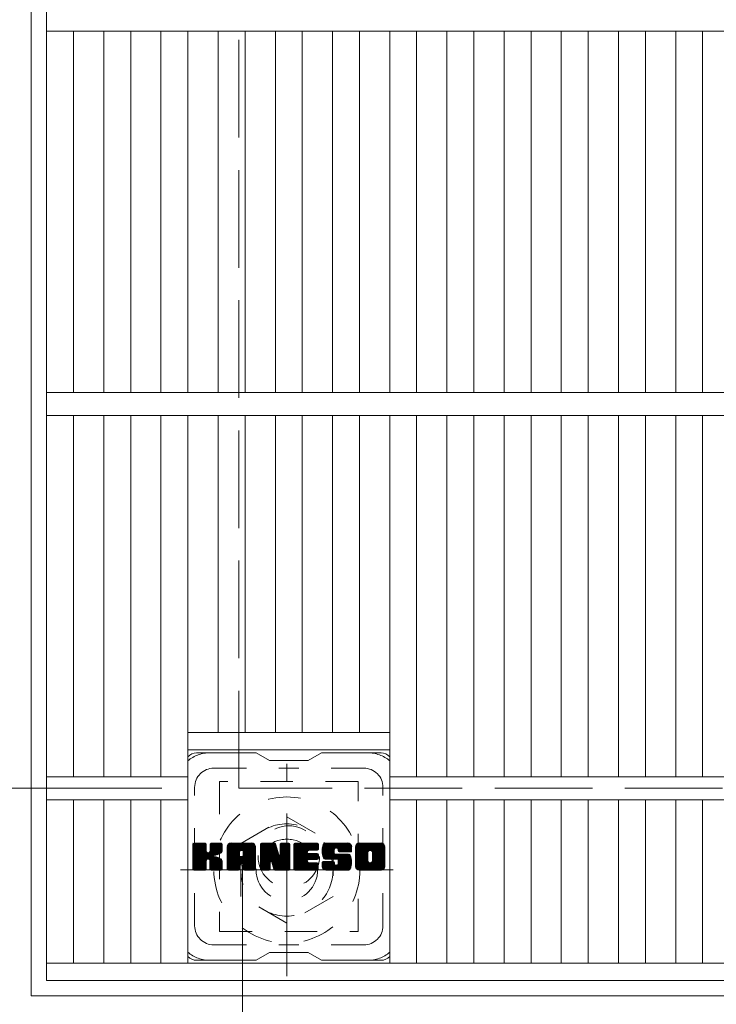
# Model space of a CAD drawing. Units: millimetres. Extents: x -1861 to 1932, y -10003 to 1330.
# Drawn here: x -1507 to -1326, y 417 to 674 of the extents above; entities that cross this region are included whole.
import ezdxf

# ---------------------------------------------------------------- set-up
doc = ezdxf.new("R2010")
doc.units = ezdxf.units.MM
doc.header["$LTSCALE"] = 10
for name, pattern in [('JWW_CENTER1', [6.773333, 4.233333, -0.846667, 0.846667, -0.846667]), ('JWW_DASHED1', [1.693333, 0.846667, -0.846667]), ('JWW_DASHED3', [3.386667, 2.54, -0.846667])]:
    doc.linetypes.add(name, pattern=pattern)
for name, color, linetype in [('C-1', 7, 'Continuous'), ('C-2', 7, 'Continuous'), ('C-3', 7, 'Continuous'), ('C-4', 7, 'Continuous'), ('C-7', 7, 'Continuous')]:
    doc.layers.add(name, color=color, linetype=linetype)

msp = doc.modelspace()

# ---------------------------------------------------------------- linework, layer by layer
at = {"layer": 'C-1', "color": 2, "linetype": 'Continuous', "lineweight": 9}
for p in [(-1504.47, 1127.67), (-796.47, 419.67)]:
    msp.add_line(p, (-1504.47, 419.67), dxfattribs=at)
at = {"layer": 'C-1', "color": 2, "linetype": 'JWW_DASHED3', "lineweight": 9}
for p, q in [((-1450.47, 473.67), (-1450.47, 1073.67)), ((-850.47, 473.67), (-1450.47, 473.67))]:
    msp.add_line(p, q, dxfattribs=at)
at = {"layer": 'C-1', "color": 2, "linetype": 'JWW_CENTER1', "lineweight": 9}
for p, q in [((-1437.95, 424.78), (-1437.95, 480.06)), ((-1465.59, 452.42), (-1410.32, 452.42))]:
    msp.add_line(p, q, dxfattribs=at)
at = {"layer": 'C-1', "color": 2, "linetype": 'JWW_DASHED1', "lineweight": 9}
for p, q in [((-1449.95, 459.35), (-1437.95, 466.27)), ((-1437.95, 466.27), (-1425.95, 459.35)), ((-1449.95, 445.49), (-1449.95, 459.35)), ((-1425.95, 459.35), (-1425.95, 445.49)), ((-1437.95, 438.56), (-1449.95, 445.49)), ((-1425.95, 445.49), (-1437.95, 438.56))]:
    msp.add_line(p, q, dxfattribs=at)
for radius in [19, 12, 8]:
    msp.add_circle((-1437.95, 452.42), radius, dxfattribs=at)
at = {"layer": 'C-2', "color": 3, "linetype": 'Continuous', "lineweight": 9}
for p, q in [((-1500.47, 423.67), (-1500.47, 1123.67)), ((-1500.47, 670.67), (-1152.47, 670.67)), ((-1493.47, 576.67), (-1493.47, 670.67)), ((-1485.59, 576.67), (-1485.59, 670.67)), ((-1478.59, 576.67), (-1478.59, 670.67)), ((-1470.71, 576.67), (-1470.71, 670.67)), ((-1463.71, 576.67), (-1463.71, 670.67)), ((-1455.83, 576.67), (-1455.83, 670.67)), ((-1448.83, 576.67), (-1448.83, 670.67)), ((-1440.95, 576.67), (-1440.95, 670.67)), ((-1433.95, 576.67), (-1433.95, 670.67)), ((-1426.07, 576.67), (-1426.07, 670.67)), ((-1419.07, 576.67), (-1419.07, 670.67)), ((-1411.2, 576.67), (-1411.2, 670.67)), ((-1404.2, 576.67), (-1404.2, 670.67)), ((-1396.32, 576.67), (-1396.32, 670.67)), ((-1389.32, 576.67), (-1389.32, 670.67)), ((-1381.44, 576.67), (-1381.44, 670.67)), ((-1374.44, 576.67), (-1374.44, 670.67)), ((-1366.56, 576.67), (-1366.56, 670.67)), ((-1359.56, 576.67), (-1359.56, 670.67)), ((-1351.68, 576.67), (-1351.68, 670.67)), ((-1344.68, 576.67), (-1344.68, 670.67)), ((-1336.8, 576.67), (-1336.8, 670.67)), ((-1329.8, 576.67), (-1329.8, 670.67)), ((-1500.47, 576.67), (-1152.47, 576.67)), ((-1500.47, 570.67), (-1152.47, 570.67)), ((-1493.47, 476.67), (-1493.47, 570.67)), ((-1485.59, 476.67), (-1485.59, 570.67)), ((-1478.59, 476.67), (-1478.59, 570.67)), ((-1470.71, 476.67), (-1470.71, 570.67)), ((-1463.71, 428.17), (-1463.71, 570.67)), ((-1455.83, 570.67), (-1455.83, 488.17)), ((-1448.83, 570.67), (-1448.83, 488.17)), ((-1440.95, 570.67), (-1440.95, 488.17)), ((-1433.95, 570.67), (-1433.95, 488.17)), ((-1426.07, 570.67), (-1426.07, 488.17)), ((-1419.07, 570.67), (-1419.07, 488.17)), ((-1411.2, 428.17), (-1411.2, 570.67)), ((-1404.2, 476.67), (-1404.2, 570.67)), ((-1396.32, 476.67), (-1396.32, 570.67)), ((-1389.32, 476.67), (-1389.32, 570.67)), ((-1381.44, 476.67), (-1381.44, 570.67)), ((-1374.44, 476.67), (-1374.44, 570.67)), ((-1366.56, 476.67), (-1366.56, 570.67)), ((-1359.56, 476.67), (-1359.56, 570.67)), ((-1351.68, 476.67), (-1351.68, 570.67)), ((-1344.68, 476.67), (-1344.68, 570.67)), ((-1336.8, 476.67), (-1336.8, 570.67)), ((-1329.8, 476.67), (-1329.8, 570.67)), ((-1463.71, 488.17), (-1411.2, 488.17)), ((-1411.2, 483.67), (-1463.71, 483.67)), ((-1500.47, 476.67), (-1463.71, 476.67)), ((-1240.53, 476.67), (-1411.2, 476.67)), ((-1500.47, 470.67), (-1463.71, 470.67)), ((-1493.47, 428.17), (-1493.47, 470.67)), ((-1485.59, 428.17), (-1485.59, 470.67)), ((-1478.59, 428.17), (-1478.59, 470.67)), ((-1470.71, 428.17), (-1470.71, 470.67)), ((-1240.53, 470.67), (-1411.2, 470.67)), ((-1404.2, 428.17), (-1404.2, 470.67)), ((-1396.32, 428.17), (-1396.32, 470.67)), ((-1389.32, 428.17), (-1389.32, 470.67)), ((-1381.44, 428.17), (-1381.44, 470.67)), ((-1374.44, 428.17), (-1374.44, 470.67)), ((-1366.56, 428.17), (-1366.56, 470.67)), ((-1359.56, 428.17), (-1359.56, 470.67)), ((-1351.68, 428.17), (-1351.68, 470.67)), ((-1344.68, 428.17), (-1344.68, 470.67)), ((-1336.8, 428.17), (-1336.8, 470.67)), ((-1329.8, 428.17), (-1329.8, 470.67)), ((-1152.47, 428.17), (-1500.47, 428.17)), ((-1152.47, 423.67), (-1500.47, 423.67))]:
    msp.add_line(p, q, dxfattribs=at)
at = {"layer": 'C-3', "color": 4, "linetype": 'JWW_DASHED1', "lineweight": 9}
for p, q in [((-1455.45, 475.42), (-1455.45, 436.42)), ((-1419.45, 475.42), (-1455.45, 475.42)), ((-1419.45, 436.42), (-1419.45, 475.42)), ((-1455.45, 436.42), (-1419.45, 436.42))]:
    msp.add_line(p, q, dxfattribs=at)
msp.add_circle((-1437.45, 455.92), 8, dxfattribs=at)
at = {"layer": 'C-4', "color": 7, "linetype": 'Continuous', "lineweight": 9}
for p, q in [((-1589.78, 473.67), (-1470.47, 473.67)), ((-1449.47, 314.45), (-1449.47, 453.67))]:
    msp.add_line(p, q, dxfattribs=at)
at = {"layer": 'C-7', "color": 6, "linetype": 'Continuous', "lineweight": 9}
for p, q in [((-1445.95, 482.92), (-1461.45, 482.92)), ((-1445.95, 482.92), (-1442.45, 480.92)), ((-1432.45, 480.92), (-1428.95, 482.92)), ((-1413.45, 482.92), (-1428.95, 482.92)), ((-1432.45, 480.92), (-1442.45, 480.92)), ((-1462.45, 459.07), (-1462.08, 459.44)), ((-1462.45, 458.87), (-1461.89, 459.44)), ((-1462.45, 458.68), (-1461.69, 459.44)), ((-1462.45, 458.49), (-1461.5, 459.44)), ((-1462.45, 458.3), (-1461.31, 459.44)), ((-1462.45, 458.11), (-1461.12, 459.44)), ((-1462.45, 457.92), (-1460.93, 459.44)), ((-1462.45, 457.72), (-1460.74, 459.44)), ((-1462.45, 457.53), (-1460.54, 459.44)), ((-1462.45, 457.34), (-1460.35, 459.44)), ((-1462.45, 457.15), (-1460.16, 459.44)), ((-1462.45, 456.96), (-1459.97, 459.44)), ((-1462.45, 456.77), (-1459.78, 459.44)), ((-1462.45, 456.57), (-1459.59, 459.44)), ((-1462.45, 456.38), (-1459.39, 459.44)), ((-1462.45, 456.19), (-1459.2, 459.44)), ((-1462.45, 456), (-1459.06, 459.39)), ((-1462.45, 455.81), (-1458.96, 459.3)), ((-1462.45, 455.61), (-1458.92, 459.15)), ((-1462.45, 452.7), (-1462.45, 459.14)), ((-1462.45, 455.42), (-1458.92, 458.96)), ((-1462.45, 455.23), (-1458.92, 458.77)), ((-1462.43, 452.57), (-1455.56, 459.44)), ((-1462.4, 459.31), (-1462.32, 459.39)), ((-1462.35, 452.46), (-1455.37, 459.44)), ((-1462.22, 452.4), (-1455.18, 459.44)), ((-1459.22, 459.44), (-1462.15, 459.44)), ((-1462.03, 452.39), (-1454.99, 459.43)), ((-1461.84, 452.39), (-1454.87, 459.37)), ((-1461.65, 452.39), (-1454.78, 459.26)), ((-1458.92, 459.14), (-1458.92, 457.36)), ((-1458.63, 455.22), (-1454.76, 459.09)), ((-1458.4, 455.26), (-1454.76, 458.9)), ((-1458.25, 455.22), (-1454.76, 458.71)), ((-1457.98, 457.22), (-1455.75, 459.44)), ((-1457.95, 459.16), (-1457.67, 459.44)), ((-1457.95, 458.96), (-1457.48, 459.44)), ((-1457.95, 458.77), (-1457.28, 459.44)), ((-1457.95, 458.58), (-1457.09, 459.44)), ((-1457.95, 458.39), (-1456.9, 459.44)), ((-1457.95, 458.2), (-1456.71, 459.44)), ((-1457.95, 458.01), (-1456.52, 459.44)), ((-1457.95, 457.81), (-1456.33, 459.44)), ((-1457.95, 457.62), (-1456.13, 459.44)), ((-1457.95, 457.43), (-1455.94, 459.44)), ((-1457.95, 459.14), (-1457.95, 457.36)), ((-1455.06, 459.44), (-1457.65, 459.44)), ((-1454.76, 459.14), (-1454.76, 457.64)), ((-1453.48, 458.45), (-1452.49, 459.44)), ((-1453.48, 458.26), (-1452.3, 459.44)), ((-1453.48, 458.07), (-1452.11, 459.44)), ((-1453.48, 457.88), (-1451.92, 459.44)), ((-1453.48, 457.68), (-1451.72, 459.44)), ((-1453.48, 457.49), (-1451.53, 459.44)), ((-1453.48, 457.3), (-1451.34, 459.44)), ((-1453.48, 457.11), (-1451.15, 459.44)), ((-1453.48, 456.92), (-1450.96, 459.44)), ((-1453.48, 456.73), (-1450.77, 459.44)), ((-1453.48, 456.53), (-1450.57, 459.44)), ((-1453.48, 456.34), (-1450.38, 459.44)), ((-1453.48, 456.15), (-1450.19, 459.44)), ((-1453.48, 455.96), (-1450, 459.44)), ((-1453.48, 455.77), (-1449.81, 459.44)), ((-1453.48, 455.57), (-1449.62, 459.44)), ((-1453.48, 455.38), (-1449.42, 459.44)), ((-1453.48, 455.19), (-1449.23, 459.44)), ((-1453.48, 455), (-1449.04, 459.44)), ((-1453.48, 454.81), (-1448.85, 459.44)), ((-1453.48, 454.62), (-1448.66, 459.44)), ((-1453.48, 454.42), (-1448.46, 459.44)), ((-1453.48, 454.23), (-1448.27, 459.44)), ((-1453.48, 454.04), (-1448.08, 459.44)), ((-1453.46, 458.67), (-1452.71, 459.41)), ((-1453.29, 459.02), (-1453.06, 459.25)), ((-1452.83, 452.39), (-1446.26, 458.97)), ((-1452.64, 452.39), (-1446.19, 458.84)), ((-1447.11, 459.44), (-1452.48, 459.44)), ((-1452.44, 452.39), (-1446.14, 458.7)), ((-1449.81, 457.52), (-1447.89, 459.44)), ((-1449.64, 457.5), (-1447.7, 459.44)), ((-1449.51, 457.44), (-1447.51, 459.44)), ((-1449.41, 457.34), (-1447.31, 459.44)), ((-1449.34, 457.22), (-1447.12, 459.44)), ((-1449.31, 457.07), (-1446.95, 459.43)), ((-1449.3, 456.88), (-1446.79, 459.39)), ((-1449.3, 456.69), (-1446.66, 459.33)), ((-1449.3, 456.49), (-1446.54, 459.26)), ((-1449.3, 456.3), (-1446.43, 459.18)), ((-1449.3, 456.11), (-1446.34, 459.08)), ((-1444.81, 459.07), (-1444.44, 459.44)), ((-1444.81, 458.88), (-1444.25, 459.44)), ((-1444.81, 458.68), (-1444.05, 459.44)), ((-1444.81, 458.49), (-1443.86, 459.44)), ((-1444.81, 458.3), (-1443.67, 459.44)), ((-1444.81, 458.11), (-1443.48, 459.44)), ((-1444.81, 457.92), (-1443.29, 459.44)), ((-1444.81, 457.73), (-1443.1, 459.44)), ((-1444.81, 457.53), (-1442.9, 459.44)), ((-1444.81, 457.34), (-1442.71, 459.44)), ((-1444.81, 457.15), (-1442.52, 459.44)), ((-1444.81, 456.96), (-1442.33, 459.44)), ((-1444.81, 456.77), (-1442.14, 459.44)), ((-1444.81, 456.58), (-1441.95, 459.44)), ((-1444.81, 456.38), (-1441.75, 459.44)), ((-1444.81, 456.19), (-1441.56, 459.44)), ((-1444.81, 456), (-1441.37, 459.44)), ((-1444.81, 455.81), (-1441.18, 459.44)), ((-1444.81, 455.62), (-1441.05, 459.38)), ((-1444.81, 455.43), (-1440.97, 459.27)), ((-1444.81, 459.14), (-1444.81, 452.7)), ((-1444.81, 455.23), (-1440.92, 459.13)), ((-1444.81, 455.04), (-1440.87, 458.98)), ((-1444.81, 454.85), (-1440.82, 458.84)), ((-1444.81, 454.66), (-1440.78, 458.69)), ((-1444.76, 459.32), (-1444.69, 459.39)), ((-1444.51, 459.44), (-1441.24, 459.44)), ((-1441.82, 454.2), (-1437.16, 458.86)), ((-1441.77, 454.05), (-1437.16, 458.67)), ((-1440.95, 459.23), (-1440.03, 456.36)), ((-1439.72, 459.18), (-1439.46, 459.44)), ((-1439.72, 458.98), (-1439.26, 459.44)), ((-1439.72, 458.79), (-1439.07, 459.44)), ((-1439.72, 458.6), (-1438.88, 459.44)), ((-1439.72, 458.41), (-1438.69, 459.44)), ((-1439.72, 458.22), (-1438.49, 459.44)), ((-1439.72, 458.03), (-1438.3, 459.44)), ((-1439.72, 457.83), (-1438.11, 459.44)), ((-1439.72, 457.64), (-1437.92, 459.44)), ((-1439.72, 457.45), (-1437.73, 459.44)), ((-1439.72, 457.26), (-1437.54, 459.44)), ((-1439.72, 457.07), (-1437.36, 459.43)), ((-1439.72, 456.87), (-1437.24, 459.35)), ((-1439.72, 456.68), (-1437.17, 459.23)), ((-1439.72, 459.14), (-1439.72, 456.41)), ((-1439.72, 456.49), (-1437.16, 459.06)), ((-1439.42, 459.44), (-1437.46, 459.44)), ((-1437.16, 459.14), (-1437.16, 452.7)), ((-1436.18, 459.07), (-1435.81, 459.44)), ((-1436.18, 458.88), (-1435.62, 459.44)), ((-1436.18, 458.69), (-1435.43, 459.44)), ((-1436.18, 458.5), (-1435.24, 459.44)), ((-1436.18, 458.31), (-1435.04, 459.44)), ((-1436.18, 458.12), (-1434.85, 459.44)), ((-1436.18, 457.92), (-1434.66, 459.44)), ((-1436.18, 457.73), (-1434.47, 459.44)), ((-1436.18, 457.54), (-1434.28, 459.44)), ((-1436.18, 457.35), (-1434.08, 459.44)), ((-1436.18, 457.16), (-1433.89, 459.44)), ((-1436.18, 456.97), (-1433.7, 459.44)), ((-1436.18, 456.77), (-1433.51, 459.44)), ((-1436.18, 456.58), (-1433.32, 459.44)), ((-1436.18, 456.39), (-1433.13, 459.44)), ((-1436.18, 456.2), (-1432.93, 459.44)), ((-1436.18, 456.01), (-1432.74, 459.44)), ((-1436.18, 455.81), (-1432.55, 459.44)), ((-1436.18, 455.62), (-1432.36, 459.44)), ((-1436.18, 455.43), (-1432.17, 459.44)), ((-1436.18, 455.24), (-1431.98, 459.44)), ((-1436.18, 455.05), (-1431.78, 459.44)), ((-1436.18, 454.86), (-1431.59, 459.44)), ((-1436.18, 454.66), (-1431.4, 459.44)), ((-1436.18, 454.47), (-1431.21, 459.44)), ((-1436.18, 454.28), (-1431.02, 459.44)), ((-1436.18, 454.09), (-1430.83, 459.44)), ((-1436.18, 453.9), (-1430.63, 459.44)), ((-1436.18, 452.7), (-1436.18, 459.14)), ((-1435.88, 459.44), (-1430.07, 459.44)), ((-1432.38, 457.51), (-1430.44, 459.44)), ((-1432.16, 457.54), (-1430.25, 459.44)), ((-1431.96, 457.54), (-1430.06, 459.44)), ((-1431.77, 457.54), (-1429.91, 459.4)), ((-1431.58, 457.54), (-1429.82, 459.3)), ((-1431.39, 457.54), (-1429.77, 459.16)), ((-1431.2, 457.54), (-1429.77, 458.96)), ((-1431.01, 457.54), (-1429.77, 458.77)), ((-1429.77, 457.84), (-1429.77, 459.14)), ((-1428.8, 457.44), (-1426.8, 459.44)), ((-1428.8, 457.25), (-1426.61, 459.44)), ((-1428.79, 457.64), (-1426.99, 459.44)), ((-1428.79, 457.07), (-1426.42, 459.44)), ((-1428.78, 457.85), (-1427.18, 459.44)), ((-1428.78, 456.89), (-1426.22, 459.44)), ((-1428.76, 456.72), (-1426.03, 459.44)), ((-1428.75, 458.07), (-1427.37, 459.44)), ((-1428.73, 456.55), (-1425.84, 459.44)), ((-1428.7, 458.31), (-1427.57, 459.44)), ((-1428.7, 456.39), (-1425.65, 459.44)), ((-1428.66, 456.24), (-1425.46, 459.44)), ((-1428.64, 458.56), (-1427.76, 459.44)), ((-1428.62, 456.09), (-1425.27, 459.44)), ((-1428.58, 455.94), (-1425.07, 459.44)), ((-1428.56, 458.84), (-1427.95, 459.44)), ((-1428.53, 455.8), (-1424.88, 459.44)), ((-1428.47, 455.66), (-1424.69, 459.44)), ((-1428.44, 459.15), (-1428.19, 459.4)), ((-1428.41, 455.53), (-1424.5, 459.44)), ((-1428.33, 455.42), (-1424.31, 459.44)), ((-1428.22, 455.34), (-1424.11, 459.44)), ((-1422.11, 459.44), (-1427.98, 459.44)), ((-1425.22, 458.14), (-1423.92, 459.44)), ((-1425.03, 458.15), (-1423.73, 459.44)), ((-1424.89, 458.1), (-1423.54, 459.44)), ((-1424.77, 458.02), (-1423.35, 459.44)), ((-1424.69, 457.91), (-1423.16, 459.44)), ((-1424.63, 457.77), (-1422.96, 459.44)), ((-1424.62, 457.59), (-1422.77, 459.44)), ((-1424.61, 457.41), (-1422.58, 459.44)), ((-1424.55, 457.28), (-1422.39, 459.44)), ((-1424.44, 457.2), (-1422.2, 459.44)), ((-1424.27, 457.18), (-1422.01, 459.44)), ((-1424.08, 457.18), (-1421.85, 459.41)), ((-1423.89, 457.18), (-1421.71, 459.36)), ((-1423.7, 457.18), (-1421.58, 459.29)), ((-1423.5, 457.18), (-1421.47, 459.21)), ((-1423.31, 457.18), (-1421.37, 459.12)), ((-1423.12, 457.18), (-1421.29, 459.01)), ((-1422.93, 457.18), (-1421.22, 458.89)), ((-1422.74, 457.18), (-1421.16, 458.75)), ((-1422.55, 457.18), (-1421.12, 458.6)), ((-1420.13, 458.44), (-1419.13, 459.44)), ((-1420.13, 458.25), (-1418.94, 459.44)), ((-1420.13, 458.06), (-1418.75, 459.44)), ((-1420.13, 457.87), (-1418.55, 459.44)), ((-1420.13, 457.67), (-1418.36, 459.44)), ((-1420.13, 457.48), (-1418.17, 459.44)), ((-1420.13, 457.29), (-1417.98, 459.44)), ((-1420.13, 457.1), (-1417.79, 459.44)), ((-1420.13, 456.91), (-1417.6, 459.44)), ((-1420.13, 456.72), (-1417.4, 459.44)), ((-1420.13, 456.52), (-1417.21, 459.44)), ((-1420.13, 456.33), (-1417.02, 459.44)), ((-1420.13, 456.14), (-1416.83, 459.44)), ((-1420.13, 455.95), (-1416.64, 459.44)), ((-1420.13, 455.76), (-1416.45, 459.44)), ((-1420.13, 455.57), (-1416.25, 459.44)), ((-1420.13, 455.37), (-1416.06, 459.44)), ((-1420.13, 455.18), (-1415.87, 459.44)), ((-1420.13, 454.99), (-1415.68, 459.44)), ((-1420.13, 454.8), (-1415.49, 459.44)), ((-1420.13, 454.61), (-1415.3, 459.44)), ((-1420.13, 454.41), (-1415.1, 459.44)), ((-1420.13, 454.22), (-1414.91, 459.44)), ((-1420.13, 454.03), (-1414.72, 459.44)), ((-1420.11, 458.66), (-1419.35, 459.42)), ((-1419.96, 458.99), (-1419.68, 459.27)), ((-1413.46, 459.44), (-1419.12, 459.44)), ((-1416.48, 457.49), (-1414.53, 459.44)), ((-1416.26, 457.52), (-1414.34, 459.44)), ((-1416.1, 457.49), (-1414.14, 459.44)), ((-1415.97, 457.43), (-1413.95, 459.44)), ((-1415.86, 457.34), (-1413.76, 459.44)), ((-1415.77, 457.24), (-1413.57, 459.44)), ((-1415.71, 457.11), (-1413.38, 459.44)), ((-1415.68, 456.95), (-1413.22, 459.41)), ((-1415.68, 456.76), (-1413.07, 459.36)), ((-1415.68, 456.57), (-1412.94, 459.3)), ((-1415.68, 456.38), (-1412.83, 459.22)), ((-1415.68, 456.19), (-1412.73, 459.13)), ((-1415.68, 455.99), (-1412.64, 459.03)), ((-1415.68, 455.8), (-1412.57, 458.91)), ((-1415.68, 455.61), (-1412.51, 458.77)), ((-1415.68, 455.42), (-1412.47, 458.62)), ((-1462.45, 455.04), (-1458.92, 458.57)), ((-1462.45, 454.85), (-1458.92, 458.38)), ((-1462.45, 454.66), (-1458.92, 458.19)), ((-1462.45, 454.46), (-1458.92, 458)), ((-1462.45, 454.27), (-1458.92, 457.81)), ((-1462.45, 454.08), (-1458.92, 457.62)), ((-1462.45, 453.89), (-1458.92, 457.42)), ((-1462.45, 453.7), (-1458.91, 457.25)), ((-1462.45, 453.51), (-1458.85, 457.11)), ((-1462.45, 453.31), (-1458.76, 457.01)), ((-1462.45, 453.12), (-1458.65, 456.93)), ((-1462.45, 452.74), (-1458.29, 456.91)), ((-1462.45, 452.93), (-1458.5, 456.89)), ((-1458.13, 455.14), (-1454.76, 458.51)), ((-1458.04, 455.04), (-1457, 456.08)), ((-1456.85, 456.24), (-1454.76, 458.32)), ((-1456.62, 456.27), (-1454.76, 458.13)), ((-1456.37, 456.33), (-1454.76, 457.94)), ((-1456.11, 456.4), (-1454.76, 457.75)), ((-1455.81, 456.51), (-1454.76, 457.55)), ((-1455.46, 456.66), (-1454.82, 457.31)), ((-1453.48, 452.7), (-1453.48, 458.44)), ((-1453.48, 453.85), (-1450.29, 457.05)), ((-1453.48, 453.66), (-1450.29, 456.85)), ((-1453.48, 453.47), (-1450.29, 456.66)), ((-1453.48, 453.27), (-1450.29, 456.47)), ((-1453.48, 453.08), (-1450.29, 456.28)), ((-1453.48, 452.89), (-1450.29, 456.09)), ((-1452.25, 452.39), (-1446.11, 458.54)), ((-1452.06, 452.39), (-1446.11, 458.35)), ((-1451.87, 452.39), (-1446.11, 458.16)), ((-1451.68, 452.39), (-1446.11, 457.96)), ((-1450.29, 455.99), (-1450.29, 457.03)), ((-1449.9, 453.98), (-1446.11, 457.77)), ((-1449.71, 453.98), (-1446.11, 457.58)), ((-1449.56, 453.93), (-1446.11, 457.39)), ((-1449.45, 453.85), (-1446.11, 457.2)), ((-1449.37, 453.74), (-1446.11, 457.01)), ((-1449.32, 453.61), (-1446.11, 456.81)), ((-1449.3, 455.99), (-1449.3, 457.03)), ((-1449.3, 453.43), (-1446.11, 456.62)), ((-1449.3, 453.23), (-1446.11, 456.43)), ((-1449.3, 453.04), (-1446.11, 456.24)), ((-1449.3, 452.85), (-1446.11, 456.05)), ((-1446.11, 452.7), (-1446.11, 458.44)), ((-1444.81, 454.47), (-1440.73, 458.55)), ((-1444.81, 454.27), (-1440.68, 458.4)), ((-1444.81, 454.08), (-1440.64, 458.26)), ((-1444.81, 453.89), (-1440.59, 458.11)), ((-1444.81, 453.7), (-1440.54, 457.97)), ((-1444.81, 453.51), (-1440.5, 457.82)), ((-1444.81, 453.32), (-1440.45, 457.68)), ((-1444.81, 453.12), (-1440.4, 457.53)), ((-1444.81, 452.93), (-1440.36, 457.39)), ((-1444.81, 452.74), (-1440.31, 457.24)), ((-1444.79, 452.57), (-1440.27, 457.1)), ((-1444.7, 452.47), (-1440.22, 456.95)), ((-1444.58, 452.4), (-1440.17, 456.81)), ((-1442.16, 454.62), (-1440.13, 456.66)), ((-1441.99, 454.61), (-1440.08, 456.52)), ((-1441.9, 454.5), (-1440.03, 456.37)), ((-1441.86, 454.35), (-1439.95, 456.27)), ((-1441.73, 453.91), (-1437.16, 458.48)), ((-1441.69, 453.76), (-1437.16, 458.29)), ((-1441.64, 453.61), (-1437.16, 458.1)), ((-1441.6, 453.46), (-1437.16, 457.91)), ((-1441.55, 453.32), (-1437.16, 457.71)), ((-1441.51, 453.17), (-1437.16, 457.52)), ((-1441.47, 453.02), (-1437.16, 457.33)), ((-1441.42, 452.87), (-1437.16, 457.14)), ((-1441.38, 452.72), (-1437.16, 456.95)), ((-1441.33, 452.58), (-1437.16, 456.75)), ((-1441.25, 452.47), (-1437.16, 456.56)), ((-1441.12, 452.4), (-1437.16, 456.37)), ((-1440.94, 452.39), (-1437.16, 456.18)), ((-1436.18, 453.71), (-1432.61, 457.28)), ((-1436.18, 453.51), (-1432.64, 457.06)), ((-1436.18, 453.32), (-1432.59, 456.91)), ((-1436.18, 453.13), (-1432.5, 456.8)), ((-1436.18, 452.94), (-1432.39, 456.73)), ((-1436.18, 452.75), (-1432.23, 456.69)), ((-1436.15, 452.58), (-1432.04, 456.69)), ((-1436.07, 452.47), (-1431.85, 456.69)), ((-1435.95, 452.4), (-1431.66, 456.69)), ((-1435.76, 452.39), (-1431.47, 456.69)), ((-1435.57, 452.39), (-1431.27, 456.69)), ((-1435.38, 452.39), (-1431.08, 456.69)), ((-1435.19, 452.39), (-1430.89, 456.69)), ((-1432.25, 455.14), (-1430.7, 456.69)), ((-1430.07, 457.54), (-1432.22, 457.54)), ((-1430.07, 456.69), (-1432.22, 456.69)), ((-1432.06, 455.14), (-1430.51, 456.69)), ((-1431.86, 455.14), (-1430.32, 456.69)), ((-1431.67, 455.14), (-1430.12, 456.69)), ((-1431.48, 455.14), (-1429.96, 456.67)), ((-1431.29, 455.14), (-1429.84, 456.59)), ((-1431.1, 455.14), (-1429.78, 456.46)), ((-1430.91, 455.14), (-1429.77, 456.28)), ((-1430.81, 457.54), (-1429.77, 458.58)), ((-1430.71, 455.14), (-1429.77, 456.09)), ((-1430.62, 457.54), (-1429.77, 458.39)), ((-1430.43, 457.54), (-1429.77, 458.2)), ((-1430.24, 457.54), (-1429.77, 458.01)), ((-1430.05, 457.54), (-1429.77, 457.81)), ((-1429.77, 455.45), (-1429.77, 456.39)), ((-1428.08, 455.29), (-1425.6, 457.76)), ((-1427.9, 455.27), (-1425.61, 457.56)), ((-1427.71, 455.27), (-1425.61, 457.37)), ((-1427.52, 455.27), (-1425.61, 457.18)), ((-1427.32, 455.27), (-1425.61, 456.98)), ((-1427.13, 455.27), (-1425.61, 456.8)), ((-1426.94, 455.27), (-1425.55, 456.67)), ((-1426.75, 455.27), (-1425.44, 456.59)), ((-1426.56, 455.27), (-1425.27, 456.56)), ((-1426.36, 455.27), (-1425.08, 456.56)), ((-1426.17, 455.27), (-1424.89, 456.56)), ((-1425.99, 452.39), (-1421.83, 456.55)), ((-1425.98, 455.27), (-1424.7, 456.56)), ((-1425.79, 455.27), (-1424.5, 456.56)), ((-1425.79, 452.39), (-1421.69, 456.5)), ((-1425.61, 456.86), (-1425.61, 457.66)), ((-1425.6, 455.27), (-1424.31, 456.56)), ((-1425.6, 452.39), (-1421.58, 456.42)), ((-1425.41, 455.27), (-1424.12, 456.56)), ((-1425.41, 452.39), (-1421.5, 456.31)), ((-1425.31, 456.56), (-1421.93, 456.56)), ((-1425.22, 452.39), (-1421.44, 456.18)), ((-1425.21, 455.27), (-1423.93, 456.56)), ((-1425.03, 452.39), (-1421.38, 456.04)), ((-1425.02, 455.27), (-1423.74, 456.56)), ((-1424.85, 455.26), (-1423.55, 456.56)), ((-1424.74, 453.84), (-1422.01, 456.56)), ((-1424.73, 455.19), (-1423.35, 456.56)), ((-1424.65, 455.07), (-1423.16, 456.56)), ((-1424.64, 454.89), (-1422.97, 456.56)), ((-1424.64, 454.7), (-1422.78, 456.56)), ((-1424.64, 454.51), (-1422.59, 456.56)), ((-1424.64, 454.32), (-1422.4, 456.56)), ((-1424.64, 454.13), (-1422.2, 456.56)), ((-1424.62, 457.48), (-1424.62, 457.66)), ((-1424.32, 457.18), (-1421.11, 457.18)), ((-1422.35, 457.18), (-1421.11, 458.42)), ((-1422.16, 457.18), (-1421.11, 458.23)), ((-1421.97, 457.18), (-1421.11, 458.04)), ((-1421.78, 457.18), (-1421.11, 457.85)), ((-1421.59, 457.18), (-1421.11, 457.66)), ((-1421.4, 457.18), (-1421.11, 457.46)), ((-1421.2, 457.18), (-1421.11, 457.27)), ((-1421.11, 458.44), (-1421.11, 457.18)), ((-1420.13, 453.4), (-1420.13, 458.44)), ((-1420.13, 453.84), (-1416.88, 457.09)), ((-1420.13, 453.65), (-1416.91, 456.87)), ((-1420.13, 453.46), (-1416.91, 456.68)), ((-1420.12, 453.27), (-1416.91, 456.49)), ((-1420.09, 453.11), (-1416.91, 456.29)), ((-1420.04, 452.98), (-1416.91, 456.1)), ((-1417.93, 452.39), (-1412.45, 457.87)), ((-1417.74, 452.39), (-1412.45, 457.68)), ((-1417.55, 452.39), (-1412.45, 457.49)), ((-1417.36, 452.39), (-1412.45, 457.3)), ((-1417.17, 452.39), (-1412.45, 457.11)), ((-1416.97, 452.39), (-1412.45, 456.92)), ((-1416.91, 454.93), (-1416.91, 456.9)), ((-1416.78, 452.39), (-1412.45, 456.72)), ((-1416.59, 452.39), (-1412.45, 456.53)), ((-1416.4, 452.39), (-1412.45, 456.34)), ((-1416.21, 452.39), (-1412.45, 456.15)), ((-1415.68, 455.23), (-1412.45, 458.45)), ((-1415.68, 455.04), (-1412.45, 458.26)), ((-1415.68, 454.84), (-1412.45, 458.07)), ((-1415.68, 454.93), (-1415.68, 456.9)), ((-1412.45, 458.44), (-1412.45, 453.4)), ((-1461.46, 452.39), (-1458.88, 454.97)), ((-1461.26, 452.39), (-1458.92, 454.74)), ((-1461.07, 452.39), (-1458.92, 454.55)), ((-1460.88, 452.39), (-1458.92, 454.36)), ((-1460.69, 452.39), (-1458.92, 454.16)), ((-1460.5, 452.39), (-1458.92, 453.97)), ((-1460.31, 452.39), (-1458.92, 453.78)), ((-1460.11, 452.39), (-1458.92, 453.59)), ((-1458.92, 452.7), (-1458.92, 454.78)), ((-1457.98, 454.91), (-1456.95, 455.94)), ((-1457.96, 454.74), (-1456.8, 455.9)), ((-1457.96, 454.54), (-1456.63, 455.88)), ((-1457.96, 454.35), (-1456.46, 455.85)), ((-1457.96, 454.16), (-1456.3, 455.82)), ((-1457.96, 453.97), (-1456.15, 455.78)), ((-1457.96, 453.78), (-1456.01, 455.74)), ((-1457.96, 453.59), (-1455.87, 455.68)), ((-1457.96, 453.39), (-1455.73, 455.63)), ((-1457.96, 453.2), (-1455.6, 455.56)), ((-1457.96, 453.01), (-1455.48, 455.5)), ((-1457.96, 452.82), (-1455.36, 455.43)), ((-1457.96, 452.63), (-1455.24, 455.35)), ((-1457.96, 452.7), (-1457.96, 454.78)), ((-1457.9, 452.5), (-1455.13, 455.27)), ((-1457.79, 452.42), (-1455.03, 455.18)), ((-1457.62, 452.39), (-1454.94, 455.07)), ((-1457.43, 452.39), (-1454.87, 454.95)), ((-1457.24, 452.39), (-1454.81, 454.82)), ((-1457.05, 452.39), (-1454.77, 454.67)), ((-1456.85, 452.39), (-1454.76, 454.49)), ((-1456.66, 452.39), (-1454.76, 454.3)), ((-1456.47, 452.39), (-1454.76, 454.11)), ((-1456.28, 452.39), (-1454.76, 453.92)), ((-1456.09, 452.39), (-1454.76, 453.73)), ((-1455.9, 452.39), (-1454.76, 453.53)), ((-1454.76, 452.7), (-1454.76, 454.48)), ((-1453.48, 452.7), (-1450.26, 455.92)), ((-1453.44, 452.55), (-1450.1, 455.89)), ((-1453.35, 452.45), (-1449.9, 455.89)), ((-1453.21, 452.4), (-1449.71, 455.89)), ((-1453.02, 452.39), (-1449.52, 455.89)), ((-1451.49, 452.39), (-1450.27, 453.61)), ((-1450.29, 452.7), (-1450.29, 453.5)), ((-1449.41, 455.89), (-1450.18, 455.89)), ((-1449.3, 452.66), (-1446.11, 455.86)), ((-1449.3, 452.7), (-1449.3, 453.5)), ((-1449.25, 452.52), (-1446.11, 455.66)), ((-1449.15, 452.43), (-1446.11, 455.47)), ((-1448.99, 452.39), (-1446.11, 455.28)), ((-1448.8, 452.39), (-1446.11, 455.09)), ((-1448.61, 452.39), (-1446.11, 454.9)), ((-1448.42, 452.39), (-1446.11, 454.71)), ((-1448.23, 452.39), (-1446.11, 454.51)), ((-1448.03, 452.39), (-1446.11, 454.32)), ((-1447.84, 452.39), (-1446.11, 454.13)), ((-1447.65, 452.39), (-1446.11, 453.94)), ((-1447.46, 452.39), (-1446.11, 453.75)), ((-1447.27, 452.39), (-1446.11, 453.56)), ((-1444.39, 452.39), (-1442.27, 454.52)), ((-1444.2, 452.39), (-1442.28, 454.31)), ((-1444.01, 452.39), (-1442.28, 454.12)), ((-1443.82, 452.39), (-1442.28, 453.93)), ((-1443.63, 452.39), (-1442.28, 453.74)), ((-1443.43, 452.39), (-1442.28, 453.54)), ((-1442.28, 452.7), (-1442.28, 454.44)), ((-1441.35, 452.61), (-1441.9, 454.5)), ((-1440.75, 452.39), (-1437.16, 455.99)), ((-1440.56, 452.39), (-1437.16, 455.8)), ((-1440.37, 452.39), (-1437.16, 455.6)), ((-1440.17, 452.39), (-1437.16, 455.41)), ((-1439.98, 452.39), (-1437.16, 455.22)), ((-1439.79, 452.39), (-1437.16, 455.03)), ((-1439.6, 452.39), (-1437.16, 454.84)), ((-1439.41, 452.39), (-1437.16, 454.65)), ((-1439.22, 452.39), (-1437.16, 454.45)), ((-1439.02, 452.39), (-1437.16, 454.26)), ((-1438.83, 452.39), (-1437.16, 454.07)), ((-1438.64, 452.39), (-1437.16, 453.88)), ((-1438.45, 452.39), (-1437.16, 453.69)), ((-1438.26, 452.39), (-1437.16, 453.5)), ((-1435, 452.39), (-1432.64, 454.75)), ((-1434.81, 452.39), (-1432.61, 454.59)), ((-1434.61, 452.39), (-1432.54, 454.47)), ((-1434.42, 452.39), (-1432.44, 454.38)), ((-1434.23, 452.39), (-1432.3, 454.33)), ((-1434.04, 452.39), (-1432.11, 454.32)), ((-1433.85, 452.39), (-1431.92, 454.32)), ((-1433.66, 452.39), (-1431.73, 454.32)), ((-1433.46, 452.39), (-1431.54, 454.32)), ((-1433.27, 452.39), (-1431.35, 454.32)), ((-1433.08, 452.39), (-1431.15, 454.32)), ((-1432.89, 452.39), (-1430.96, 454.32)), ((-1432.7, 452.39), (-1430.77, 454.32)), ((-1432.5, 452.39), (-1430.58, 454.32)), ((-1432.31, 452.39), (-1430.39, 454.32)), ((-1430.07, 455.14), (-1432.23, 455.14)), ((-1430.1, 454.32), (-1432.23, 454.32)), ((-1432.12, 452.39), (-1430.19, 454.32)), ((-1431.93, 452.39), (-1430.01, 454.31)), ((-1431.74, 452.39), (-1429.89, 454.24)), ((-1431.55, 452.39), (-1429.81, 454.13)), ((-1431.35, 452.39), (-1429.79, 453.95)), ((-1431.16, 452.39), (-1429.79, 453.76)), ((-1430.97, 452.39), (-1429.79, 453.57)), ((-1430.52, 455.14), (-1429.77, 455.9)), ((-1430.33, 455.14), (-1429.77, 455.7)), ((-1430.14, 455.14), (-1429.77, 455.51)), ((-1429.79, 452.7), (-1429.79, 454.02)), ((-1428.8, 454.37), (-1428.53, 454.64)), ((-1428.8, 454.18), (-1428.34, 454.64)), ((-1428.8, 453.99), (-1428.15, 454.64)), ((-1428.8, 453.8), (-1427.96, 454.64)), ((-1428.8, 453.6), (-1427.77, 454.64)), ((-1428.8, 453.41), (-1427.57, 454.64)), ((-1428.8, 454.34), (-1428.8, 453.4)), ((-1428.79, 453.24), (-1427.38, 454.64)), ((-1428.75, 453.08), (-1427.19, 454.64)), ((-1428.69, 452.95), (-1427, 454.64)), ((-1428.62, 452.83), (-1426.81, 454.64)), ((-1428.54, 452.72), (-1426.62, 454.64)), ((-1428.5, 454.64), (-1425.9, 454.64)), ((-1428.44, 452.63), (-1426.42, 454.64)), ((-1428.33, 452.55), (-1426.23, 454.64)), ((-1428.2, 452.48), (-1426.04, 454.64)), ((-1428.06, 452.43), (-1425.85, 454.64)), ((-1424.94, 455.27), (-1427.98, 455.27)), ((-1427.9, 452.4), (-1425.72, 454.58)), ((-1427.71, 452.39), (-1425.63, 454.48)), ((-1427.52, 452.39), (-1425.6, 454.32)), ((-1427.33, 452.39), (-1425.6, 454.13)), ((-1427.14, 452.39), (-1425.57, 453.96)), ((-1426.94, 452.39), (-1425.5, 453.84)), ((-1426.75, 452.39), (-1425.4, 453.74)), ((-1426.56, 452.39), (-1425.28, 453.68)), ((-1426.37, 452.39), (-1425.12, 453.65)), ((-1426.18, 452.39), (-1424.83, 453.74)), ((-1425.6, 454.34), (-1425.6, 454.13)), ((-1424.84, 452.39), (-1421.33, 455.9)), ((-1424.64, 452.39), (-1421.29, 455.75)), ((-1424.64, 454.97), (-1424.64, 454.13)), ((-1424.45, 452.39), (-1421.25, 455.6)), ((-1424.26, 452.39), (-1421.21, 455.44)), ((-1424.07, 452.39), (-1421.18, 455.28)), ((-1423.88, 452.39), (-1421.15, 455.12)), ((-1423.68, 452.39), (-1421.13, 454.95)), ((-1423.49, 452.39), (-1421.12, 454.77)), ((-1423.3, 452.39), (-1421.11, 454.59)), ((-1423.11, 452.39), (-1421.11, 454.4)), ((-1422.92, 452.39), (-1421.12, 454.2)), ((-1422.73, 452.39), (-1421.13, 453.99)), ((-1422.53, 452.39), (-1421.16, 453.77)), ((-1422.34, 452.39), (-1421.21, 453.53)), ((-1419.97, 452.85), (-1416.91, 455.91)), ((-1419.89, 452.74), (-1416.91, 455.72)), ((-1419.79, 452.65), (-1416.91, 455.53)), ((-1419.68, 452.56), (-1416.91, 455.34)), ((-1419.56, 452.49), (-1416.91, 455.14)), ((-1419.42, 452.44), (-1416.91, 454.95)), ((-1419.27, 452.4), (-1416.89, 454.78)), ((-1419.08, 452.39), (-1416.84, 454.64)), ((-1418.89, 452.39), (-1416.76, 454.53)), ((-1418.7, 452.39), (-1416.66, 454.44)), ((-1418.51, 452.39), (-1416.54, 454.37)), ((-1418.32, 452.39), (-1416.39, 454.32)), ((-1418.12, 452.39), (-1416.19, 454.33)), ((-1416.02, 452.39), (-1412.45, 455.96)), ((-1415.82, 452.39), (-1412.45, 455.76)), ((-1415.63, 452.39), (-1412.45, 455.57)), ((-1415.44, 452.39), (-1412.45, 455.38)), ((-1415.25, 452.39), (-1412.45, 455.19)), ((-1415.06, 452.39), (-1412.45, 455)), ((-1414.87, 452.39), (-1412.45, 454.81)), ((-1414.67, 452.39), (-1412.45, 454.61)), ((-1414.48, 452.39), (-1412.45, 454.42)), ((-1414.29, 452.39), (-1412.45, 454.23)), ((-1414.1, 452.39), (-1412.45, 454.04)), ((-1413.91, 452.39), (-1412.45, 453.85)), ((-1413.71, 452.39), (-1412.45, 453.66)), ((-1462.15, 452.39), (-1459.22, 452.39)), ((-1459.92, 452.39), (-1458.92, 453.4)), ((-1459.73, 452.39), (-1458.92, 453.21)), ((-1459.54, 452.39), (-1458.92, 453.01)), ((-1459.35, 452.39), (-1458.92, 452.82)), ((-1459.15, 452.4), (-1458.93, 452.62)), ((-1457.66, 452.39), (-1455.06, 452.39)), ((-1455.7, 452.39), (-1454.76, 453.34)), ((-1455.51, 452.39), (-1454.76, 453.15)), ((-1455.32, 452.39), (-1454.76, 452.96)), ((-1455.13, 452.39), (-1454.76, 452.77)), ((-1454.88, 452.45), (-1454.82, 452.52)), ((-1450.59, 452.39), (-1453.18, 452.39)), ((-1451.29, 452.39), (-1450.29, 453.4)), ((-1451.1, 452.39), (-1450.29, 453.21)), ((-1450.91, 452.39), (-1450.29, 453.02)), ((-1450.72, 452.39), (-1450.29, 452.83)), ((-1450.52, 452.4), (-1450.29, 452.63)), ((-1449, 452.39), (-1446.41, 452.39)), ((-1447.08, 452.39), (-1446.11, 453.36)), ((-1446.88, 452.39), (-1446.11, 453.17)), ((-1446.69, 452.39), (-1446.11, 452.98)), ((-1446.5, 452.39), (-1446.11, 452.79)), ((-1446.28, 452.42), (-1446.14, 452.57)), ((-1442.59, 452.39), (-1444.51, 452.39)), ((-1443.24, 452.39), (-1442.28, 453.35)), ((-1443.05, 452.39), (-1442.28, 453.16)), ((-1442.86, 452.39), (-1442.28, 452.97)), ((-1442.67, 452.39), (-1442.28, 452.78)), ((-1442.43, 452.44), (-1442.33, 452.54)), ((-1437.46, 452.39), (-1441.06, 452.39)), ((-1438.06, 452.39), (-1437.16, 453.3)), ((-1437.87, 452.39), (-1437.16, 453.11)), ((-1437.68, 452.39), (-1437.16, 452.92)), ((-1437.49, 452.39), (-1437.16, 452.73)), ((-1435.88, 452.39), (-1430.1, 452.39)), ((-1430.78, 452.39), (-1429.79, 453.38)), ((-1430.59, 452.39), (-1429.79, 453.19)), ((-1430.4, 452.39), (-1429.79, 453)), ((-1430.2, 452.39), (-1429.79, 452.8)), ((-1429.99, 452.41), (-1429.81, 452.59)), ((-1421.93, 452.39), (-1427.8, 452.39)), ((-1422.15, 452.39), (-1421.27, 453.28)), ((-1421.96, 452.39), (-1421.35, 453)), ((-1421.72, 452.44), (-1421.47, 452.69)), ((-1413.46, 452.39), (-1419.12, 452.39)), ((-1413.52, 452.39), (-1412.45, 453.46)), ((-1413.32, 452.4), (-1412.46, 453.26)), ((-1413.05, 452.48), (-1412.54, 452.99)), ((-1442.45, 430.92), (-1445.92, 428.92)), ((-1432.45, 430.92), (-1442.45, 430.92)), ((-1432.45, 430.92), (-1428.99, 428.92)), ((-1461.45, 428.92), (-1445.92, 428.92)), ((-1413.45, 428.92), (-1428.99, 428.92))]:
    msp.add_line(p, q, dxfattribs=at)
at = {"layer": 'C-7', "color": 6, "linetype": 'JWW_DASHED1', "lineweight": 9}
for p, q in [((-1457.95, 482.92), (-1445.95, 482.92)), ((-1416.95, 482.92), (-1428.95, 482.92)), ((-1456.95, 478.92), (-1437.45, 478.92)), ((-1417.95, 478.92), (-1437.45, 478.92)), ((-1461.95, 437.92), (-1461.95, 473.92)), ((-1412.95, 437.92), (-1412.95, 473.92)), ((-1456.95, 432.92), (-1437.45, 432.92)), ((-1417.95, 432.92), (-1437.45, 432.92)), ((-1457.95, 428.92), (-1445.92, 428.92)), ((-1416.95, 428.92), (-1428.99, 428.92))]:
    msp.add_line(p, q, dxfattribs=at)
at = {"layer": 'C-7', "color": 6, "linetype": 'Continuous', "lineweight": 9}
for centre, radius, start, end in [((-1461.45, 479.92), 3, 90, 138.8206), ((-1413.45, 479.92), 3, 41.1946, 90), ((-1462.15, 459.14), 0.302, 90, 180), ((-1459.22, 459.14), 0.302, 0, 90), ((-1457.65, 459.14), 0.302, 90, 180), ((-1455.06, 459.14), 0.302, 0, 90), ((-1452.48, 458.44), 1.01, 90, 180), ((-1447.11, 458.44), 1.01, 0, 90), ((-1444.51, 459.14), 0.302, 90, 180), ((-1441.24, 459.14), 0.302, 17.7564, 90), ((-1439.42, 459.14), 0.302, 90, 180), ((-1437.46, 459.14), 0.302, 0, 90), ((-1435.88, 459.14), 0.302, 90, 180), ((-1430.07, 459.14), 0.302, 0, 90), ((-1424.24, 457.36), 4.56, 157.1011, 202.8989), ((-1427.98, 458.94), 0.503, 90, 157.1011), ((-1422.11, 458.44), 1.01, 0, 90), ((-1419.12, 458.44), 1.01, 90, 180), ((-1413.46, 458.44), 1.01, 0, 90), ((-1458.44, 457.36), 0.483, 180, 0), ((-1456.83, 456.07), 0.169, 97.3317, 266.5718), ((-1457.41, 460.55), 4.35, 277.3317, 299.4207), ((-1455.77, 457.64), 1.01, 299.4207, 0), ((-1449.8, 457.03), 0.49, 0, 180), ((-1439.88, 456.41), 0.159, 197.7564, 0), ((-1432.22, 457.11), 0.422, 90, 270), ((-1430.07, 457.84), 0.302, 270, 0), ((-1430.07, 456.39), 0.302, 0, 90), ((-1425.12, 457.66), 0.497, 0, 180), ((-1425.31, 456.86), 0.302, 180, 270), ((-1424.32, 457.48), 0.302, 180, 270), ((-1421.93, 456.06), 0.503, 22.908, 90), ((-1425.67, 454.48), 4.56, 337.092, 22.908), ((-1416.29, 456.9), 0.617, 0, 180), ((-1458.44, 454.78), 0.478, 0, 180), ((-1457.03, 452.75), 3.15, 53.7199, 86.5718), ((-1455.76, 454.48), 1.01, 0, 53.7199), ((-1450.18, 455.99), 0.101, 180, 270), ((-1449.8, 453.5), 0.49, 0, 180), ((-1449.41, 455.99), 0.101, 270, 0), ((-1442.09, 454.44), 0.194, 16.4888, 180), ((-1432.23, 454.73), 0.412, 90, 270), ((-1430.1, 454.02), 0.302, 0, 90), ((-1430.07, 455.45), 0.302, 270, 0), ((-1428.5, 454.34), 0.302, 90, 180), ((-1427.98, 455.78), 0.503, 202.8989, 270), ((-1425.9, 454.34), 0.302, 0, 90), ((-1425.12, 454.13), 0.48, 180, 0), ((-1424.94, 454.97), 0.302, 0, 90), ((-1416.29, 454.93), 0.617, 180, 0), ((-1462.15, 452.7), 0.302, 180, 270), ((-1459.22, 452.7), 0.302, 270, 0), ((-1457.66, 452.7), 0.302, 180, 270), ((-1455.06, 452.7), 0.302, 270, 0), ((-1453.18, 452.7), 0.302, 180, 270), ((-1450.59, 452.7), 0.302, 270, 0), ((-1449, 452.7), 0.302, 180, 270), ((-1446.41, 452.7), 0.302, 270, 0), ((-1444.51, 452.7), 0.302, 180, 270), ((-1442.59, 452.7), 0.302, 270, 0), ((-1441.06, 452.7), 0.302, 196.4888, 270), ((-1437.46, 452.7), 0.302, 270, 0), ((-1435.88, 452.7), 0.302, 180, 270), ((-1430.1, 452.7), 0.302, 270, 0), ((-1427.8, 453.4), 1.01, 180, 270), ((-1421.93, 452.9), 0.503, 270, 337.092), ((-1419.12, 453.4), 1.01, 180, 270), ((-1413.46, 453.4), 1.01, 270, 0), ((-1461.45, 431.92), 3, 221.1794, 270), ((-1413.45, 431.92), 3, 270, 318.8054)]:
    msp.add_arc(centre, radius, start, end, dxfattribs=at)
at = {"layer": 'C-7', "color": 6, "linetype": 'JWW_DASHED1', "lineweight": 9}
for centre, radius, start, end in [((-1457.95, 473.92), 9, 90, 129.7719), ((-1416.95, 473.92), 9, 50.2297, 90), ((-1456.95, 473.92), 5, 90, 180), ((-1417.95, 473.92), 5, 0, 90), ((-1456.95, 437.92), 5, 180, 270), ((-1417.95, 437.92), 5, 270, 0), ((-1457.95, 437.92), 9, 230.2281, 270), ((-1416.95, 437.92), 9, 270, 309.7703)]:
    msp.add_arc(centre, radius, start, end, dxfattribs=at)

doc.saveas('drawing.dxf')
